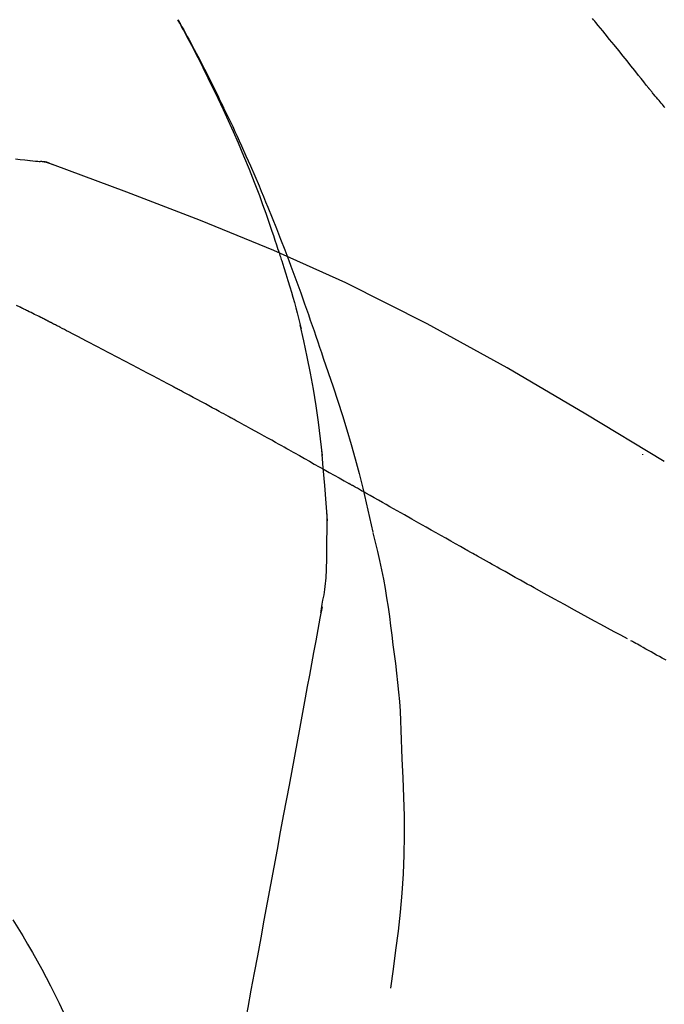
# Model space of a CAD drawing. Extents: x 28111 to 54233, y -21830 to -13430.
# Drawn here: x 34265 to 34288, y -18980 to -18946 of the extents above; entities that cross this region are included whole.
import ezdxf

# ---------------------------------------------------------------- set-up
doc = ezdxf.new("R2010")
doc.units = 0
doc.header["$LTSCALE"] = 50
doc.header["$MEASUREMENT"] = 0
doc.layers.get('0').update_dxf_attribs({"linetype": 'CONTINUOUS'})
doc.layers.add('150-機器', color=8, linetype='CONTINUOUS')
doc.layers.add('166-寸法B', color=11, linetype='CONTINUOUS')
doc.styles.add('KH001', font='txt')
doc.dimstyles.new('KH1xx030', dxfattribs={"dimscale": 30, "dimtxt": 2, "dimasz": 0.6, "dimexe": 0.3, "dimexo": 1.2, "dimgap": 0.5, "dimtad": 3, "dimdec": 1, "dimdsep": 46, "dimlunit": 6, "dimtxsty": 'KH001', "dimblk": 'DOT', "dimcen": 1, "dimdle": 1, "dimclrd": 256, "dimclre": 256, "dimclrt": 256, "dimadec": 0, "dimazin": 0, "dimtfac": 1, "dimtdec": 1, "dimtix": 1, "dimtmove": 2, "dimatfit": 3, "dimldrblk": 'CLOSEDBLANK', "dimfxl": 1, "dimtolj": 1, "dimtzin": 0, "dimlwd": -1, "dimlwe": -1, "dimarcsym": 0})

# ---------------------------------------------------------------- blocks, each defined once
blk = doc.blocks.new('_Dot')
at = {"color": 0, "linetype": 'ByBlock', "lineweight": -2}
blk.add_line((-0.5, 0), (-1, 0), dxfattribs=at)
at = {"color": 0, "linetype": 'ByBlock', "const_width": 0.5}
blk.add_lwpolyline([(-0.25, 0, 1), (0.25, 0, 1)], format="xyb", close=True, dxfattribs=at)
blk = doc.blocks.new('*D38')
at = {"layer": '166-寸法B', "transparency": 16777216}
for p, q in [((33714.412, -19108.885), (33714.412, -18828.372)), ((34514.412, -19108.885), (34514.412, -18828.372)), ((33732.412, -18837.372), (34496.412, -18837.372))]:
    blk.add_line(p, q, dxfattribs=at)
at = {"layer": '166-寸法B', "transparency": 16777216, "xscale": 18, "yscale": 18, "zscale": 18, "rotation": 180}
blk.add_blockref('_Dot', (33714.412, -18837.372), dxfattribs=at)
at = {"layer": '166-寸法B', "transparency": 16777216, "xscale": 18, "yscale": 18, "zscale": 18}
blk.add_blockref('_Dot', (34514.412, -18837.372), dxfattribs=at)
at = {"layer": '166-寸法B', "transparency": 16777216, "insert": (34114.412, -18792.372), "char_height": 60, "attachment_point": 5, "style": 'KH001'}
blk.add_mtext('\\A1;800', dxfattribs=at)
blk = doc.blocks.new('_ClosedBlank')
at = {"color": 0, "linetype": 'ByBlock', "lineweight": -2}
for p, q in [((-1, 0.1667), (0, 0)), ((-1, 0.1667), (-1, -0.1667)), ((0, 0), (-1, -0.1667))]:
    blk.add_line(p, q, dxfattribs=at)

msp = doc.modelspace()

# ---------------------------------------------------------------- linework, layer by layer
at = {"layer": '150-機器', "color": 13, "linetype": 'Continuous'}
msp.add_line((34265.804, -18950.985), (34265.803, -18950.985), dxfattribs=at)
for points in [[(34274.471, -18954.073), (34274.419, -18953.912), (34274.367, -18953.751), (34274.315, -18953.59), (34274.262, -18953.429), (34274.157, -18953.117), (34274.049, -18952.807), (34273.938, -18952.497), (34273.825, -18952.189), (34273.648, -18951.726), (34273.464, -18951.266), (34273.275, -18950.808), (34273.08, -18950.352), (34272.909, -18949.961), (34272.734, -18949.572), (34272.557, -18949.183), (34272.376, -18948.797), (34272.205, -18948.439), (34272.032, -18948.082), (34271.857, -18947.727), (34271.678, -18947.374), (34271.566, -18947.158), (34271.454, -18946.943), (34271.34, -18946.728), (34271.226, -18946.515), (34271.162, -18946.397), (34271.097, -18946.279), (34271.033, -18946.162), (34270.969, -18946.045)], [(34270.976, -18946.043), (34270.982, -18946.054), (34270.988, -18946.065), (34270.995, -18946.077), (34271.001, -18946.088), (34271.007, -18946.099), (34271.013, -18946.11), (34271.02, -18946.122), (34271.026, -18946.133), (34271.032, -18946.144), (34271.038, -18946.156), (34271.045, -18946.167), (34271.051, -18946.178), (34271.113, -18946.29), (34271.175, -18946.402), (34271.237, -18946.514), (34271.299, -18946.627), (34271.36, -18946.741), (34271.422, -18946.855), (34271.482, -18946.97), (34271.543, -18947.085), (34271.662, -18947.311), (34271.78, -18947.538), (34271.898, -18947.765), (34272.015, -18947.993), (34272.073, -18948.109), (34272.131, -18948.225), (34272.189, -18948.341), (34272.246, -18948.457), (34272.303, -18948.572), (34272.359, -18948.687), (34272.415, -18948.802), (34272.471, -18948.917), (34272.479, -18948.933), (34272.487, -18948.95), (34272.495, -18948.966), (34272.503, -18948.983), (34272.511, -18948.999), (34272.519, -18949.016), (34272.527, -18949.032), (34272.535, -18949.049), (34272.543, -18949.065), (34272.551, -18949.082), (34272.559, -18949.098), (34272.567, -18949.115)], [(34287.407, -18948.436), (34287.318, -18948.323), (34287.228, -18948.211), (34287.139, -18948.098), (34287.049, -18947.986), (34286.915, -18947.818), (34286.78, -18947.65), (34286.645, -18947.482), (34286.51, -18947.314), (34286.353, -18947.118), (34286.194, -18946.923), (34286.036, -18946.728), (34285.877, -18946.533), (34285.798, -18946.435), (34285.719, -18946.338), (34285.639, -18946.241), (34285.56, -18946.143), (34285.52, -18946.095), (34285.48, -18946.046), (34285.44, -18945.998)], [(34287.967, -18949.11), (34287.942, -18949.079), (34287.917, -18949.048), (34287.879, -18949.002), (34287.84, -18948.957), (34287.801, -18948.911), (34287.763, -18948.866), (34287.718, -18948.812), (34287.673, -18948.759), (34287.628, -18948.706), (34287.583, -18948.652), (34287.561, -18948.625), (34287.539, -18948.598), (34287.517, -18948.571), (34287.495, -18948.544), (34287.484, -18948.531), (34287.473, -18948.517), (34287.462, -18948.504), (34287.451, -18948.49), (34287.445, -18948.483), (34287.44, -18948.477), (34287.434, -18948.47), (34287.429, -18948.463), (34287.427, -18948.46), (34287.425, -18948.458), (34287.423, -18948.455), (34287.42, -18948.453), (34287.42, -18948.452), (34287.419, -18948.451), (34287.418, -18948.45), (34287.418, -18948.449), (34287.417, -18948.448), (34287.416, -18948.447), (34287.415, -18948.446), (34287.415, -18948.445), (34287.414, -18948.444), (34287.413, -18948.444), (34287.413, -18948.443), (34287.412, -18948.442), (34287.41, -18948.439), (34287.407, -18948.436), (34287.405, -18948.434), (34287.405, -18948.433), (34287.406, -18948.434), (34287.408, -18948.437), (34287.41, -18948.439), (34287.411, -18948.441), (34287.411, -18948.441), (34287.41, -18948.439), (34287.407, -18948.436), (34287.405, -18948.433)], [(34272.567, -18949.115), (34272.647, -18949.279), (34272.726, -18949.442), (34272.805, -18949.607), (34272.883, -18949.771), (34272.961, -18949.938), (34273.037, -18950.105), (34273.113, -18950.272), (34273.188, -18950.439), (34273.344, -18950.788), (34273.499, -18951.137), (34273.652, -18951.487), (34273.802, -18951.838), (34273.88, -18952.025), (34273.956, -18952.211), (34274.033, -18952.398), (34274.109, -18952.585), (34274.259, -18952.956), (34274.408, -18953.328), (34274.555, -18953.7), (34274.699, -18954.073), (34274.77, -18954.262), (34274.841, -18954.45), (34274.911, -18954.639), (34274.981, -18954.828), (34275.119, -18955.203), (34275.256, -18955.579), (34275.392, -18955.956), (34275.526, -18956.334), (34275.592, -18956.523), (34275.657, -18956.712), (34275.722, -18956.902), (34275.786, -18957.091), (34275.85, -18957.281), (34275.914, -18957.471), (34275.978, -18957.661), (34276.041, -18957.851)], [(34265.303, -18950.899), (34265.465, -18950.918), (34265.627, -18950.937), (34265.721, -18950.947), (34265.816, -18950.957), (34265.91, -18950.967), (34266.004, -18950.976), (34266.046, -18950.98), (34266.087, -18950.984), (34266.128, -18950.988), (34266.169, -18950.991)], [(34266.609, -18951.104), (34266.557, -18951.079), (34266.503, -18951.055), (34266.449, -18951.034), (34266.395, -18951.017), (34266.34, -18951.006), (34266.284, -18950.999), (34266.227, -18950.994), (34266.17, -18950.991)], [(34266.589, -18951.099), (34266.555, -18951.085), (34266.522, -18951.072), (34266.488, -18951.059), (34266.454, -18951.047), (34266.42, -18951.036), (34266.385, -18951.026), (34266.35, -18951.018), (34266.315, -18951.011), (34266.279, -18951.005), (34266.244, -18951), (34266.208, -18950.996), (34266.173, -18950.993)], [(34287.945, -18961.456), (34285.212, -18959.804), (34282.461, -18958.19), (34279.674, -18956.651), (34276.835, -18955.222), (34274.32, -18954.094), (34271.765, -18953.049), (34269.184, -18952.06), (34266.589, -18951.099)], [(34266.589, -18951.099), (34266.591, -18951.1), (34266.592, -18951.101), (34266.594, -18951.102), (34266.596, -18951.102)], [(34274.471, -18954.074), (34274.473, -18954.08), (34274.475, -18954.086), (34274.477, -18954.092), (34274.479, -18954.098), (34274.481, -18954.104), (34274.483, -18954.11), (34274.484, -18954.116), (34274.486, -18954.122), (34274.488, -18954.128), (34274.49, -18954.134), (34274.492, -18954.14), (34274.494, -18954.146)], [(34274.471, -18954.074), (34274.486, -18954.122), (34274.502, -18954.17), (34274.517, -18954.217), (34274.533, -18954.265), (34274.548, -18954.313), (34274.563, -18954.361), (34274.578, -18954.409), (34274.593, -18954.456), (34274.665, -18954.684), (34274.737, -18954.912), (34274.808, -18955.14), (34274.878, -18955.368), (34274.933, -18955.549), (34274.986, -18955.73), (34275.038, -18955.911), (34275.088, -18956.093), (34275.136, -18956.276), (34275.182, -18956.459), (34275.227, -18956.642), (34275.272, -18956.826)], [(34265.47, -18956.076), (34265.342, -18956.01)], [(34266.327, -18956.502), (34266.291, -18956.483), (34266.256, -18956.465), (34266.22, -18956.447), (34266.185, -18956.429), (34266.131, -18956.402), (34266.077, -18956.376), (34266.024, -18956.35), (34265.97, -18956.324), (34265.907, -18956.294), (34265.844, -18956.264), (34265.781, -18956.233), (34265.719, -18956.202), (34265.687, -18956.187), (34265.656, -18956.171), (34265.625, -18956.156), (34265.594, -18956.14), (34265.578, -18956.132), (34265.563, -18956.124), (34265.547, -18956.116), (34265.532, -18956.108), (34265.524, -18956.104), (34265.516, -18956.1), (34265.509, -18956.096), (34265.501, -18956.092), (34265.498, -18956.091), (34265.495, -18956.089), (34265.492, -18956.088), (34265.489, -18956.086), (34265.488, -18956.086), (34265.487, -18956.085), (34265.486, -18956.085), (34265.485, -18956.084), (34265.484, -18956.084), (34265.483, -18956.083), (34265.482, -18956.083), (34265.481, -18956.082), (34265.48, -18956.082), (34265.479, -18956.081), (34265.478, -18956.081), (34265.477, -18956.08), (34265.473, -18956.078), (34265.47, -18956.077), (34265.468, -18956.075), (34265.467, -18956.075), (34265.468, -18956.076), (34265.471, -18956.077), (34265.474, -18956.079), (34265.476, -18956.08), (34265.476, -18956.079), (34265.474, -18956.078), (34265.47, -18956.077), (34265.466, -18956.075)], [(34266.541, -18956.612), (34266.532, -18956.608), (34266.524, -18956.603), (34266.515, -18956.599), (34266.506, -18956.594), (34266.492, -18956.587), (34266.479, -18956.58), (34266.465, -18956.573), (34266.452, -18956.566), (34266.436, -18956.558), (34266.421, -18956.55), (34266.405, -18956.542), (34266.389, -18956.534), (34266.382, -18956.53), (34266.374, -18956.526), (34266.366, -18956.522), (34266.358, -18956.518), (34266.354, -18956.516), (34266.35, -18956.514), (34266.346, -18956.512), (34266.342, -18956.51), (34266.34, -18956.509), (34266.338, -18956.508), (34266.336, -18956.507), (34266.335, -18956.506), (34266.333, -18956.505), (34266.331, -18956.504), (34266.329, -18956.503), (34266.327, -18956.502)], [(34270.801, -18958.847), (34270.624, -18958.753), (34270.447, -18958.659), (34270.27, -18958.565), (34270.093, -18958.471), (34269.915, -18958.377), (34269.738, -18958.283), (34269.56, -18958.189), (34269.383, -18958.095), (34269.117, -18957.955), (34268.851, -18957.815), (34268.584, -18957.676), (34268.318, -18957.536), (34268.185, -18957.466), (34268.052, -18957.397), (34267.919, -18957.327), (34267.785, -18957.257), (34267.63, -18957.176), (34267.475, -18957.096), (34267.319, -18957.015), (34267.164, -18956.934), (34267.086, -18956.894), (34267.008, -18956.854), (34266.93, -18956.813), (34266.853, -18956.773), (34266.814, -18956.753), (34266.775, -18956.733), (34266.736, -18956.713), (34266.697, -18956.693), (34266.678, -18956.683), (34266.658, -18956.673), (34266.639, -18956.663), (34266.619, -18956.653), (34266.61, -18956.648), (34266.6, -18956.643), (34266.59, -18956.638), (34266.58, -18956.633), (34266.575, -18956.63), (34266.571, -18956.627), (34266.566, -18956.625), (34266.561, -18956.622), (34266.558, -18956.621), (34266.556, -18956.62), (34266.554, -18956.619), (34266.551, -18956.617), (34266.55, -18956.617), (34266.549, -18956.616), (34266.547, -18956.616), (34266.546, -18956.615), (34266.545, -18956.614), (34266.544, -18956.614), (34266.543, -18956.613), (34266.541, -18956.612)], [(34276.018, -18961.244), (34275.949, -18960.666), (34275.875, -18960.089), (34275.795, -18959.512), (34275.703, -18958.938), (34275.6, -18958.373), (34275.486, -18957.81), (34275.365, -18957.249), (34275.24, -18956.688)], [(34276.041, -18957.851), (34276.214, -18958.351), (34276.385, -18958.851), (34276.552, -18959.353), (34276.715, -18959.856), (34276.87, -18960.358), (34277.018, -18960.863), (34277.159, -18961.369), (34277.293, -18961.878), (34277.419, -18962.388), (34277.54, -18962.9), (34277.656, -18963.412), (34277.771, -18963.925)], [(34272.734, -18959.888), (34272.654, -18959.844), (34272.574, -18959.8), (34272.493, -18959.756), (34272.413, -18959.713), (34272.292, -18959.647), (34272.172, -18959.582), (34272.051, -18959.516), (34271.93, -18959.451), (34271.789, -18959.376), (34271.648, -18959.3), (34271.507, -18959.224), (34271.366, -18959.149), (34271.296, -18959.111), (34271.225, -18959.073), (34271.154, -18959.036), (34271.084, -18958.998), (34271.048, -18958.979), (34271.013, -18958.96), (34270.978, -18958.941), (34270.942, -18958.923), (34270.924, -18958.913), (34270.907, -18958.904), (34270.889, -18958.894), (34270.871, -18958.885), (34270.863, -18958.88), (34270.854, -18958.876), (34270.845, -18958.871), (34270.836, -18958.866), (34270.832, -18958.864), (34270.828, -18958.862), (34270.825, -18958.86), (34270.821, -18958.858), (34270.818, -18958.857), (34270.816, -18958.855), (34270.813, -18958.854), (34270.811, -18958.853), (34270.81, -18958.852), (34270.809, -18958.852), (34270.807, -18958.851), (34270.806, -18958.85), (34270.805, -18958.85), (34270.803, -18958.849), (34270.802, -18958.848), (34270.801, -18958.847)], [(34274.86, -18961.061), (34274.772, -18961.011), (34274.684, -18960.962), (34274.596, -18960.913), (34274.508, -18960.864), (34274.376, -18960.791), (34274.243, -18960.717), (34274.111, -18960.643), (34273.978, -18960.57), (34273.823, -18960.484), (34273.668, -18960.399), (34273.512, -18960.313), (34273.357, -18960.228), (34273.279, -18960.185), (34273.201, -18960.143), (34273.123, -18960.1), (34273.046, -18960.058), (34273.007, -18960.036), (34272.968, -18960.015), (34272.929, -18959.994), (34272.89, -18959.973), (34272.871, -18959.962), (34272.851, -18959.951), (34272.832, -18959.941), (34272.812, -18959.93), (34272.802, -18959.925), (34272.793, -18959.92), (34272.783, -18959.914), (34272.773, -18959.909), (34272.768, -18959.906), (34272.763, -18959.904), (34272.759, -18959.901), (34272.754, -18959.898), (34272.752, -18959.897), (34272.75, -18959.896), (34272.748, -18959.895), (34272.746, -18959.894), (34272.745, -18959.893), (34272.744, -18959.893), (34272.743, -18959.892), (34272.742, -18959.892), (34272.741, -18959.891), (34272.74, -18959.891), (34272.739, -18959.89), (34272.738, -18959.89), (34272.737, -18959.889), (34272.736, -18959.889), (34272.735, -18959.888), (34272.734, -18959.887)], [(34274.86, -18961.061), (34275.035, -18961.158), (34275.209, -18961.255), (34275.384, -18961.352), (34275.558, -18961.45), (34275.731, -18961.547), (34275.904, -18961.644), (34276.077, -18961.741), (34276.25, -18961.839), (34276.423, -18961.936), (34276.596, -18962.034), (34276.768, -18962.131), (34276.941, -18962.229)], [(34276.193, -18963.531), (34276.143, -18962.912), (34276.093, -18962.294), (34276.043, -18961.675), (34275.994, -18961.056)], [(34287.18, -18961.205), (34287.18, -18961.208), (34287.18, -18961.21), (34287.18, -18961.212), (34287.18, -18961.214), (34287.18, -18961.216), (34287.18, -18961.218), (34287.18, -18961.221), (34287.18, -18961.223), (34287.18, -18961.225), (34287.18, -18961.227), (34287.18, -18961.229), (34287.18, -18961.231)], [(34281.003, -18964.525), (34280.832, -18964.428), (34280.661, -18964.332), (34280.49, -18964.236), (34280.319, -18964.139), (34280.149, -18964.043), (34279.978, -18963.946), (34279.807, -18963.849), (34279.637, -18963.753), (34279.383, -18963.609), (34279.129, -18963.466), (34278.875, -18963.322), (34278.621, -18963.178), (34278.495, -18963.107), (34278.369, -18963.035), (34278.242, -18962.964), (34278.116, -18962.892), (34277.969, -18962.809), (34277.822, -18962.726), (34277.675, -18962.643), (34277.528, -18962.56), (34277.455, -18962.519), (34277.382, -18962.477), (34277.308, -18962.436), (34277.235, -18962.394), (34277.198, -18962.374), (34277.161, -18962.353), (34277.125, -18962.332), (34277.088, -18962.312), (34277.07, -18962.301), (34277.051, -18962.291), (34277.033, -18962.28), (34277.015, -18962.27), (34277.007, -18962.266), (34276.999, -18962.261), (34276.991, -18962.257), (34276.983, -18962.252), (34276.978, -18962.249), (34276.973, -18962.246), (34276.968, -18962.244), (34276.962, -18962.241), (34276.96, -18962.239), (34276.957, -18962.238), (34276.955, -18962.236), (34276.952, -18962.235), (34276.949, -18962.233), (34276.947, -18962.232), (34276.944, -18962.23), (34276.941, -18962.229)], [(34276.157, -18965.281), (34276.164, -18964.784), (34276.171, -18964.286), (34276.178, -18963.788), (34276.185, -18963.29)], [(34277.776, -18963.951), (34277.855, -18964.272), (34277.931, -18964.594), (34278.006, -18964.916), (34278.076, -18965.239), (34278.141, -18965.563), (34278.201, -18965.888), (34278.256, -18966.214), (34278.307, -18966.541), (34278.352, -18966.868), (34278.394, -18967.196), (34278.434, -18967.524), (34278.472, -18967.852)], [(34286.657, -18967.643), (34286.426, -18967.52), (34286.196, -18967.398), (34285.966, -18967.275), (34285.736, -18967.151), (34285.505, -18967.026), (34285.275, -18966.901), (34285.045, -18966.775), (34284.815, -18966.649), (34284.461, -18966.454), (34284.108, -18966.259), (34283.754, -18966.063), (34283.401, -18965.868), (34283.282, -18965.801), (34283.163, -18965.735), (34283.045, -18965.669), (34282.926, -18965.603), (34282.746, -18965.503), (34282.566, -18965.402), (34282.387, -18965.302), (34282.207, -18965.201), (34282.117, -18965.15), (34282.027, -18965.1), (34281.936, -18965.049), (34281.846, -18964.999), (34281.741, -18964.94), (34281.636, -18964.88), (34281.53, -18964.821), (34281.425, -18964.762), (34281.372, -18964.732), (34281.32, -18964.703), (34281.267, -18964.673), (34281.214, -18964.643), (34281.192, -18964.631), (34281.169, -18964.618), (34281.146, -18964.605), (34281.124, -18964.592), (34281.109, -18964.584), (34281.094, -18964.575), (34281.079, -18964.567), (34281.064, -18964.558), (34281.057, -18964.555), (34281.05, -18964.551), (34281.042, -18964.547), (34281.035, -18964.543), (34281.027, -18964.538), (34281.019, -18964.534), (34281.011, -18964.529), (34281.003, -18964.525)], [(34275.959, -18966.725), (34275.965, -18966.691), (34275.972, -18966.656), (34275.978, -18966.622), (34275.984, -18966.587), (34275.997, -18966.514), (34276.009, -18966.44), (34276.021, -18966.366), (34276.034, -18966.292), (34276.052, -18966.2), (34276.07, -18966.108), (34276.087, -18966.016), (34276.102, -18965.923), (34276.115, -18965.823), (34276.125, -18965.721), (34276.133, -18965.62), (34276.14, -18965.519), (34276.144, -18965.46), (34276.148, -18965.401), (34276.152, -18965.342), (34276.156, -18965.282)], [(34276.001, -18966.529), (34275.927, -18966.926), (34275.854, -18967.324), (34275.78, -18967.721), (34275.706, -18968.119), (34275.633, -18968.516), (34275.559, -18968.914), (34275.485, -18969.311), (34275.412, -18969.709), (34275.224, -18970.723), (34275.036, -18971.737), (34274.848, -18972.752), (34274.66, -18973.766), (34274.545, -18974.383), (34274.431, -18975), (34274.317, -18975.617), (34274.202, -18976.234), (34274.088, -18976.851), (34273.974, -18977.468), (34273.859, -18978.085), (34273.745, -18978.702)], [(34278.472, -18967.852), (34278.517, -18968.182), (34278.561, -18968.512), (34278.602, -18968.842), (34278.639, -18969.173), (34278.672, -18969.505), (34278.7, -18969.837), (34278.723, -18970.169), (34278.741, -18970.502), (34278.756, -18970.835), (34278.767, -18971.168), (34278.776, -18971.501), (34278.785, -18971.834)], [(34288.011, -18968.396), (34287.943, -18968.358), (34287.875, -18968.321), (34287.777, -18968.267), (34287.679, -18968.212), (34287.581, -18968.158), (34287.483, -18968.103), (34287.393, -18968.053), (34287.302, -18968.003), (34287.212, -18967.952), (34287.122, -18967.902), (34287.065, -18967.87), (34287.007, -18967.838), (34286.95, -18967.806), (34286.892, -18967.773), (34286.865, -18967.758), (34286.837, -18967.743), (34286.81, -18967.727), (34286.783, -18967.712)], [(34278.785, -18971.834), (34278.818, -18972.502), (34278.847, -18973.171), (34278.866, -18973.839), (34278.871, -18974.508), (34278.859, -18975.178), (34278.829, -18975.848), (34278.784, -18976.517), (34278.724, -18977.184), (34278.652, -18977.849), (34278.57, -18978.513), (34278.482, -18979.176), (34278.391, -18979.839)], [(34265.205, -18977.448), (34265.38, -18977.731), (34265.554, -18978.015), (34265.726, -18978.3), (34265.895, -18978.587), (34266.059, -18978.877), (34266.22, -18979.169), (34266.376, -18979.463), (34266.528, -18979.76), (34266.677, -18980.058), (34266.823, -18980.357), (34266.967, -18980.658), (34267.11, -18980.959)], [(34273.745, -18978.702), (34273.633, -18979.306), (34273.521, -18979.909), (34273.409, -18980.513), (34273.297, -18981.116), (34273.186, -18981.72), (34273.074, -18982.324), (34272.962, -18982.927), (34272.85, -18983.531), (34272.738, -18984.134), (34272.626, -18984.738), (34272.514, -18985.342), (34272.402, -18985.945)]]:
    msp.add_lwpolyline(points, dxfattribs=at)

# ---------------------------------------------------------------- dimensions: what is measured, and where the dimension line sits
at = {"layer": '166-寸法B'}
dim = msp.add_linear_dim(base=(34514.412, -18837.372), p1=(33714.412, -19144.885), p2=(34514.412, -19144.885), dimstyle='KH1xx030', dxfattribs=at)
dim.commit()
dim.dimension.update_dxf_attribs({"geometry": '*D38', "text_midpoint": (34114.412, -18792.372)})

doc.saveas('drawing.dxf')
